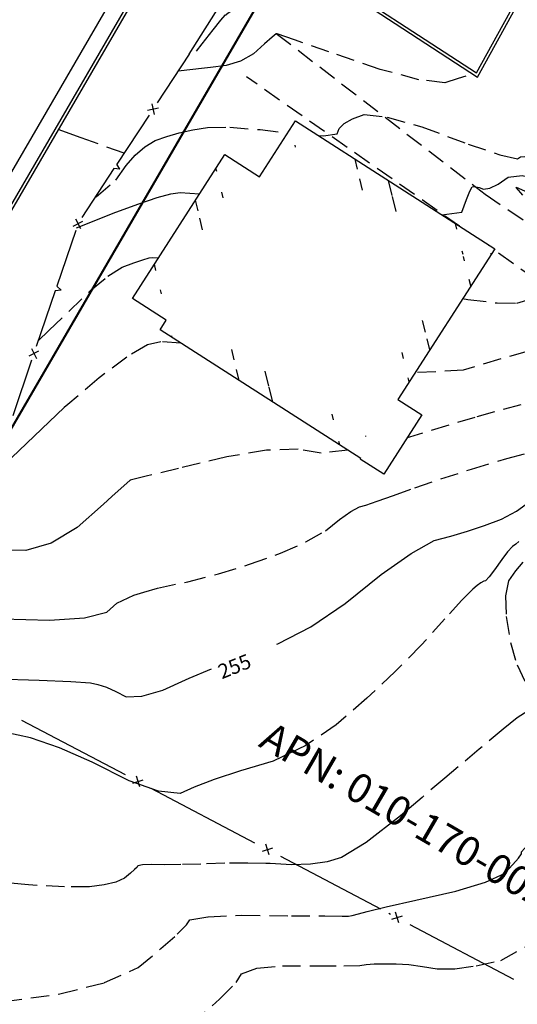
# Model space of a CAD drawing. Units: feet. Extents: x 9336 to 11322, y 8607 to 10184.
# Drawn here: x 9890 to 9958, y 9730 to 9864 of the extents above; entities that cross this region are included whole.
import ezdxf

# ---------------------------------------------------------------- set-up
doc = ezdxf.new("R2010")
doc.units = ezdxf.units.FT
doc.header["$LTSCALE"] = 40
doc.header["$MEASUREMENT"] = 0
for name, pattern in [('DASHED', [0.75, 0.5, -0.25]), ('DASHED2', [0.375, 0.25, -0.125]), ('HIDDEN2', [0.1875, 0.125, -0.0625]), ('PHANTOM', [2.5, 1.25, -0.25, 0.25, -0.25, 0.25, -0.25])]:
    doc.linetypes.add(name, pattern=pattern)
for name, color, linetype in [('C-BC-L', 252, 'CONTINUOUS'), ('C-BLDG-H', 252, 'CONTINUOUS'), ('C-BLDG-L', 12, 'CONTINUOUS'), ('C-BNDY-L', 7, 'PHANTOM'), ('C-CONT-T', 1, 'CONTINUOUS'), ('C-CURB-L', 252, 'CONTINUOUS'), ('C-FENCE-L', 6, 'FENCELINE1'), ('C-SLSGRAVELRD-L', 5, 'HIDDEN2'), ('INDEX', 250, 'CONTINUOUS'), ('INTER', 253, 'DASHED2'), ('NOTES-TXT', 1, 'CONTINUOUS')]:
    doc.layers.add(name, color=color, linetype=linetype)
doc.styles.add('ARCHSTYL', font='ARCHSTYL.shx', dxfattribs={"height": 6})
doc.linetypes.add('FENCELINE1', pattern='A,0.25,-0.1,[133,ltypeshp.shx,S=0.1,R=0,X=-0.1,Y=0],-0.1,1', length=1.45)
pattern_1 = [(103.65603, (4524.456, 4478.806), (-10.931969, -2.656041), []), (103.65603, (4527.214, 4483.336), (-10.931969, -2.656041), [])]

msp = doc.modelspace()

# ---------------------------------------------------------------- hatches: boundary and pattern name
at = {"layer": 'C-BLDG-H', "linetype": 'Continuous'}
h = msp.add_hatch(dxfattribs=at)
h.set_pattern_fill('ANSI32', color=256, scale=30, angle=58.656, style=0)
h.set_pattern_definition(pattern_1)
edge = h.paths.add_edge_path()
edge.add_line((9925.73, 9847.77), (9952.93, 9830.32))
edge.add_line((9927.35, 9850.3), (9954.55, 9832.84))
h = msp.add_hatch(dxfattribs=at)
h.set_pattern_fill('ANSI32', color=256, scale=30, angle=58.656, style=0)
h.set_pattern_definition(pattern_1)
edge = h.paths.add_edge_path()
edge.add_line((9907.63, 9824.42), (9920.25, 9844.07))
edge.add_line((9905.11, 9826.04), (9917.72, 9845.69))
h = msp.add_hatch(dxfattribs=at)
h.set_pattern_fill('ANSI32', color=256, scale=30, angle=58.656, style=0)
h.set_pattern_definition(pattern_1)
edge = h.paths.add_edge_path()
edge.add_line((9952.03, 9834.46), (9938.81, 9813.87))
edge.add_line((9954.55, 9832.84), (9941.33, 9812.25))
h = msp.add_hatch(dxfattribs=at)
h.set_pattern_fill('ANSI32', color=256, scale=30, angle=58.656, style=0)
h.set_pattern_definition(pattern_1)
edge = h.paths.add_edge_path()
edge.add_line((9937.88, 9806.73), (9910.5, 9824.3))
edge.add_line((9936.26, 9804.2), (9908.88, 9821.78))

# ---------------------------------------------------------------- linework, layer by layer
at = {"layer": 'C-BC-L', "linetype": 'Continuous'}
for points in [[(9775.47, 9643.85, 250.84), (9814.97, 9711.01, 249.45), (9865.94, 9799.11, 248.08), (9920.26, 9892.55, 245.8), (9976.54, 9989.28, 244.53), (9980.87, 9995.41, 244.49), (9986.23, 10001, 244.47), (9993.52, 10004.97, 244.51), (10001.77, 10006.66, 244.69), (10009.11, 10006.42, 245.16), (10013.87, 10004.93, 245.17), (10018.93, 10002.68, 245.62), (10029.55, 9996.84, 245.83), (10096.83, 9957.65, 247.4), (10149.22, 9927.12, 249.41), (10178.35, 9908.4, 250.93), (10200.75, 9895.24, 252.39), (10221.13, 9883.53, 253.9), (10280.03, 9848.93, 257.42)], [(9945.65, 9906.3, 245.55), (9946.83, 9905.24, 245.91), (9947.54, 9903.8, 246.01), (9947.77, 9901.64, 246.15), (9946.85, 9899.92, 246.2), (9936.56, 9883.55, 246.47), (9929.38, 9871.62, 246.68), (9952.08, 9856.81, 247.63), (9959.57, 9870.46, 247.95), (9962.9, 9872.4, 247.94), (9965.08, 9872.1, 247.9), (9966.48, 9870.93, 247.92), (9967.28, 9869.63, 247.94), (9970.8, 9858.79, 248.12), (9975.62, 9845.9, 248.33), (9996.24, 9851.79, 248.53), (10003.55, 9854.87, 248.67)]]:
    msp.add_polyline3d(points, dxfattribs=at)
at = {"layer": 'C-BLDG-L', "linetype": 'Continuous'}
for p, q in [((9922.45, 9842.65), (9927.35, 9850.3)), ((9927.35, 9850.3), (9954.55, 9832.84)), ((9905.11, 9826.04), (9917.72, 9845.69)), ((9917.72, 9845.69), (9922.45, 9842.65)), ((9954.55, 9832.84), (9941.33, 9812.25)), ((9909.71, 9823.08), (9905.11, 9826.04)), ((9908.88, 9821.78), (9909.71, 9823.08)), ((9936.26, 9804.2), (9908.88, 9821.78)), ((9941.33, 9812.25), (9944.61, 9810.15)), ((9944.61, 9810.15), (9939.43, 9802.07)), ((9936.21, 9804.14), (9936.26, 9804.2)), ((9939.43, 9802.07), (9936.21, 9804.14))]:
    msp.add_line(p, q, dxfattribs=at)
at = {"layer": 'C-BNDY-L', "ltscale": 0.125, "const_width": 0.3}
for points in [[(9736.93, 9547.4), (10025.13, 10043.23)], [(10025.13, 10043.23), (9736.93, 9547.4)]]:
    msp.add_lwpolyline(points, dxfattribs=at)
at = {"layer": 'C-CURB-L', "linetype": 'Continuous'}
for points in [[(9773.18, 9645.08, 250.54), (9812.73, 9712.32, 249.15), (9863.69, 9800.42, 247.78), (9918.01, 9893.85, 245.5), (9974.35, 9990.68, 244.23), (9978.86, 9997.07, 244.19), (9984.63, 10003.09, 244.17), (9992.62, 10007.44, 244.21), (10001.55, 10009.27, 244.39), (10009.55, 10009.01, 244.86), (10014.79, 10007.37, 244.87), (10020.09, 10005.02, 245.32), (10030.84, 9999.1, 245.53), (10098.14, 9959.89, 247.1), (10150.58, 9929.33, 249.11), (10179.72, 9910.62, 250.63), (10202.06, 9897.49, 252.09), (10222.44, 9885.78, 253.6), (10281.78, 9850.92, 257.14)], [(9775.11, 9644.04, 250.44), (9814.63, 9711.21, 249.05), (9865.59, 9799.31, 247.68), (9919.92, 9892.75, 245.4), (9976.2, 9989.49, 244.13), (9980.56, 9995.67, 244.09), (9985.98, 10001.32, 244.07), (9993.39, 10005.35, 244.11), (10001.74, 10007.06, 244.29), (10009.18, 10006.82, 244.76), (10014.01, 10005.31, 244.77), (10019.11, 10003.04, 245.22), (10029.75, 9997.19, 245.43), (10097.03, 9957.99, 247), (10149.43, 9927.46, 249.01), (10178.56, 9908.74, 250.53), (10200.95, 9895.59, 251.99), (10221.33, 9883.88, 253.5), (10280.21, 9849.28, 257.01)], [(9945.38, 9906, 245.95), (9946.5, 9904.99, 246.31), (9947.15, 9903.68, 246.41), (9947.36, 9901.72, 246.55), (9946.51, 9900.12, 246.6), (9936.22, 9883.76, 246.87), (9928.84, 9871.5, 247.08), (9952.22, 9856.23, 248.03), (9959.87, 9870.17, 248.35), (9962.98, 9871.98, 248.34), (9964.91, 9871.72, 248.3), (9966.17, 9870.67, 248.32), (9966.91, 9869.46, 248.34), (9970.42, 9858.66, 248.52), (9975.38, 9845.41, 248.73), (9996.38, 9851.41, 248.93), (10003.68, 9854.49, 249.07)], [(9912.86, 9859.4, 246.62), (9921.67, 9873.37, 246.59)]]:
    msp.add_polyline3d(points, dxfattribs=at)
at = {"layer": 'C-FENCE-L', "linetype": 'Continuous'}
for p, q in [((9912.86, 9859.4), (9908.47, 9852.72)), ((9907.18, 9851.73), (9908.65, 9852.04)), ((9907.77, 9852.62), (9908.07, 9851.15)), ((9907.37, 9851.05), (9902.97, 9844.37)), ((9903.41, 9843.67), (9902.97, 9844.37)), ((9902.59, 9843.79), (9898.19, 9837.11)), ((9903.41, 9843.67), (9902.59, 9843.79)), ((9897.01, 9835.93), (9898.35, 9836.59)), ((9897.35, 9836.93), (9898.01, 9835.59)), ((9897.36, 9835.31), (9894.79, 9827.74)), ((9895.38, 9827.17), (9894.79, 9827.74)), ((9894.56, 9827.08), (9891.99, 9819.5)), ((9895.38, 9827.17), (9894.56, 9827.08)), ((9891, 9818.22), (9892.34, 9818.89)), ((9891.34, 9819.23), (9892, 9817.88)), ((9891.35, 9817.61), (9888.78, 9810.03)), ((9889.96, 9768.5), (9904.11, 9761.08)), ((9906.1, 9759.44), (9905.65, 9760.87)), ((9905.16, 9759.93), (9906.59, 9760.38)), ((9907.64, 9759.23), (9921.79, 9751.8)), ((9923.78, 9750.16), (9923.33, 9751.59)), ((9922.84, 9750.65), (9924.27, 9751.1)), ((9925.32, 9749.95), (9938.98, 9742.78)), ((9940.11, 9742.18), (9940.35, 9742.06)), ((9940.51, 9741.37), (9941.95, 9741.81)), ((9941.45, 9740.87), (9941.01, 9742.31)), ((9942.99, 9740.66), (9957.12, 9733.18))]:
    msp.add_line(p, q, dxfattribs=at)
at = {"layer": 'C-SLSGRAVELRD-L', "linetype": 'DASHED', "ltscale": 0.125}
msp.add_line((9949.77, 9835.91), (9920.68, 9856.27), dxfattribs=at)
for points in [[(9924.74, 9862.2, 248), (9953.25, 9840.28, 250.11), (9979.01, 9822.79, 252.09), (9988.06, 9812.85, 253.67), (9995.42, 9802.85, 255.12), (10001.86, 9793.65, 256.61), (10006.54, 9785.02, 256.92), (10010.35, 9776.63, 257.1), (10019.52, 9775.38, 256.71), (10026.9, 9776.04, 255.5), (10035.72, 9778.5, 254.58), (10040.96, 9780.61, 254.34), (10047.83, 9782.99, 254), (10053.27, 9788.29, 253.35), (10072.31, 9819.62, 252.07), (10091.63, 9857.34, 250.31), (10110, 9888.06, 249.77), (10132.3, 9924.02, 249.26)], [(9960.17, 9828.63, 250.65), (9954.43, 9832.65, 250.3)]]:
    msp.add_polyline3d(points, dxfattribs=at)
at = {"layer": 'INDEX', "linetype": 'DASHED'}
for points, elevation in [([(9947.34, 9837.47), (9950.06, 9837.84), (9950.71, 9839.53), (9951.18, 9840.67), (9951.5, 9841.27), (9951.65, 9841.33), (9951.96, 9841.3), (9952.42, 9841.17), (9953.03, 9840.94), (9953.9, 9841.11), (9955.02, 9841.66), (9956.4, 9842.61), (9958.28, 9842.81), (9960.66, 9842.26), (9963.53, 9840.96), (9967.77, 9839.08), (9973.39, 9836.63), (9980.38, 9833.61), (9985.48, 9831.48), (9988.69, 9830.24), (9990.01, 9829.89), (9992.3, 9829.54)], 250), ([(9897.48, 9835.67), (9902.84, 9837.81), (9905.98, 9838.96), (9908.49, 9839.8), (9910.37, 9840.32), (9911.61, 9840.52), (9914.28, 9840.32)], 250), ([(9924.81, 9778.87), (9924.97, 9778.92), (9929.44, 9781.27), (9934.15, 9784.43), (9939.08, 9788.41), (9943.13, 9791.27), (9946.28, 9793.01), (9948.55, 9793.62), (9950.84, 9794.32), (9953.15, 9795.09), (9955.48, 9795.94), (9957.55, 9797.04), (9959.37, 9798.37)], 255), ([(9912.34, 9774.01), (9912.87, 9774.25), (9915.92, 9775.52)], 255)]:
    msp.add_lwpolyline(points, dxfattribs=dict(at, elevation=elevation))
at = {"layer": 'INDEX', "linetype": 'Continuous', "elevation": 255}
msp.add_lwpolyline([(9871.51, 9764.36), (9871.58, 9764.43), (9874.43, 9767.3), (9876.5, 9769.39), (9877.78, 9770.7), (9878.28, 9771.22), (9878.8, 9771.86), (9879.35, 9772.6), (9879.92, 9773.45), (9882.29, 9773.96), (9886.45, 9774.14), (9892.39, 9773.99), (9896.7, 9773.81), (9899.37, 9773.61), (9900.39, 9773.39), (9901.55, 9773), (9902.83, 9772.44), (9904.26, 9771.72), (9906.4, 9771.78), (9909.27, 9772.62), (9912.34, 9774.01)], dxfattribs=at)
at = {"layer": 'INTER', "linetype": 'Continuous', "ltscale": 0.125}
for p, q in [((9914.93, 9857.49, 248), (9911.33, 9857.07, 248)), ((9898.11, 9847.96, 247), (9894.99, 9849.08, 247)), ((9892.24, 9820.25, 251), (9893.72, 9821.66, 251))]:
    msp.add_line(p, q, dxfattribs=at)
at = {"layer": 'INTER', "linetype": 'DASHED', "ltscale": 0.125}
msp.add_line((9903.96, 9845.87, 247), (9898.11, 9847.96, 247), dxfattribs=at)
at = {"layer": 'INTER', "linetype": 'Continuous', "ltscale": 0.125}
for points, elevation in [([(9920.08, 9866.25), (9920.02, 9866.21), (9919.02, 9865.53), (9918.33, 9865.06), (9917.95, 9864.8), (9917.9, 9864.75), (9917.84, 9864.72), (9917.77, 9864.7), (9917.7, 9864.69), (9917.14, 9864.03), (9916.1, 9862.72), (9914.58, 9860.77), (9913.79, 9859.77)], 247), ([(9896.31, 9811.6), (9895.8, 9811.17), (9883.44, 9799.43)], 252), ([(9902.3, 9799.02), (9901.17, 9798), (9897.56, 9794.78), (9894.02, 9792.66), (9890.55, 9791.64), (9887.16, 9791.73), (9884.14, 9791.07), (9876, 9786.74)], 253), ([(9872.25, 9774.34), (9876.54, 9778.42), (9881.57, 9781.08), (9887.31, 9782.34), (9893.79, 9782.18), (9898.56, 9782.48), (9901.63, 9783.25), (9902.99, 9784.47), (9905.29, 9785.57), (9906.65, 9785.98)], 254), ([(9927.81, 9764.59), (9924.31, 9762.9), (9919.87, 9761.58), (9916.28, 9760.4), (9913.53, 9759.39), (9911.62, 9758.53), (9908.67, 9758.81), (9904.67, 9760.23), (9899.62, 9762.79), (9895.14, 9764.75), (9891.21, 9766.09), (9887.84, 9766.83), (9885.52, 9767.31), (9884.24, 9767.54), (9884.02, 9767.52), (9883.28, 9766.7), (9882.04, 9765.09), (9880.29, 9762.67), (9879.4, 9761.55)], 256), ([(9944.66, 9757.98), (9941.69, 9755.46), (9936.99, 9751.84), (9933.66, 9749.76), (9931.69, 9749.21), (9929.41, 9748.89), (9926.81, 9748.8), (9923.89, 9748.94), (9923.31, 9748.96)], 257), ([(9934.61, 9741.79), (9935.1, 9741.88), (9935.95, 9742.1), (9937.13, 9742.43), (9939.74, 9743.06), (9943.78, 9743.98), (9949.25, 9745.19), (9953.29, 9746.4), (9955.88, 9747.61), (9957.04, 9748.81), (9957.81, 9749.7), (9958.21, 9750.27), (9958.22, 9750.53), (9959.46, 9751.9), (9961.92, 9754.38), (9962.36, 9754.81)], 258)]:
    msp.add_lwpolyline(points, dxfattribs=dict(at, elevation=elevation))
at = {"layer": 'INTER', "linetype": 'DASHED', "ltscale": 0.125}
for points, elevation in [([(9950.63, 9856.38), (9949.55, 9856.04), (9947.73, 9855.47), (9944.18, 9855.89), (9938.91, 9857.3), (9931.92, 9859.71), (9927.24, 9861.32), (9924.88, 9862.13), (9924.83, 9862.15), (9924.79, 9862.16), (9924.75, 9862.16), (9924.72, 9862.14), (9924.19, 9861.69), (9923.15, 9860.78), (9921.61, 9859.43), (9919.87, 9858.44), (9917.92, 9857.83), (9915.75, 9857.58), (9914.93, 9857.49)], 248), ([(9930.49, 9848.29), (9931.17, 9848.25), (9933.06, 9848.51), (9933.33, 9849.22), (9934.03, 9849.9), (9935.16, 9850.55), (9936.73, 9851.16), (9939.87, 9850.8), (9944.61, 9849.45), (9950.92, 9847.12), (9955.27, 9845.66), (9957.66, 9845.08), (9958.09, 9845.37), (9958.67, 9845.43), (9959.4, 9845.26), (9960.29, 9844.86), (9962.54, 9843.88), (9966.15, 9842.31), (9971.12, 9840.16), (9975.04, 9838.86), (9977.89, 9838.41), (9979.69, 9838.81), (9982.41, 9840.07), (9985.91, 9842.12)], 249), ([(9900.17, 9839.92), (9902.86, 9842.19), (9904.27, 9844.18), (9905.47, 9845.59), (9906.78, 9846.73), (9908.22, 9847.58), (9909.79, 9848.16), (9911.5, 9848.65), (9913.36, 9849.06), (9915.37, 9849.39), (9918.42, 9849.4), (9922.52, 9849.08), (9926.27, 9848.61)], 249), ([(9958.38, 9840.13), (9957.53, 9841.14), (9957.48, 9841.21), (9959.02, 9840.54)], 251), ([(9893.72, 9821.66), (9899.44, 9827.18), (9901.74, 9829.07), (9903.69, 9830.32), (9905.29, 9830.91), (9906.52, 9831.32), (9907.37, 9831.57), (9907.84, 9831.65), (9908.66, 9831.57)], 251), ([(9950.18, 9826.03), (9950.9, 9825.91), (9954.91, 9825.44), (9957.58, 9825.4), (9958.92, 9825.81)], 251), ([(9911.72, 9819.95), (9909, 9820.15), (9907.16, 9819.7), (9904.35, 9818.06), (9900.57, 9815.21), (9896.31, 9811.6)], 252), ([(9959, 9818.81), (9955.39, 9817.82), (9950.26, 9816.26), (9943.68, 9815.91)], 252), ([(9958.14, 9811.55), (9951.86, 9809.83), (9942.94, 9807.12), (9942.62, 9807.05)], 253), ([(9934.49, 9805.34), (9930.87, 9804.95), (9927.72, 9805.49), (9923.42, 9805.33), (9917.98, 9804.44), (9911.4, 9802.85), (9907, 9801.79), (9904.8, 9801.25), (9904.79, 9801.24), (9904.78, 9801.24), (9904.78, 9801.23), (9904.77, 9801.23), (9903.57, 9800.15), (9902.3, 9799.02)], 253), ([(9906.65, 9785.98), (9908.52, 9786.54), (9912.67, 9787.4), (9916.86, 9788.47), (9921.08, 9789.78), (9925.33, 9791.3), (9928.79, 9792.83), (9931.46, 9794.35), (9933.35, 9795.88), (9934.9, 9796.97), (9936.1, 9797.63), (9936.97, 9797.87), (9938.52, 9798.38), (9940.74, 9799.17), (9943.65, 9800.23), (9947.19, 9801.43), (9951.38, 9802.76), (9956.21, 9804.23), (9959.69, 9805.14)], 254), ([(9957.86, 9792.88), (9957.44, 9792.54), (9956.97, 9792.19), (9956.32, 9791.49), (9955.51, 9790.43), (9954.53, 9789.02), (9953.79, 9788.05), (9953.3, 9787.53), (9953.05, 9787.46)], 256), ([(9958.41, 9790.08), (9957.39, 9788.89), (9956.45, 9787.54), (9956.03, 9785.46), (9956.11, 9782.65), (9956.7, 9779.11), (9957.6, 9776.08), (9958.79, 9773.55)], 257), ([(9953.05, 9787.46), (9952.67, 9787.25), (9952.18, 9786.9), (9951.57, 9786.41), (9950.09, 9784.88), (9947.74, 9782.33), (9944.52, 9778.74), (9940.98, 9775.14), (9937.12, 9771.51), (9932.93, 9767.87), (9928.67, 9765), (9927.81, 9764.59)], 256), ([(9959.13, 9769.77), (9957.61, 9768.84), (9955.71, 9767.3), (9952.42, 9764.55), (9947.75, 9760.61), (9944.66, 9757.98)], 257), ([(9923.31, 9748.96), (9920.86, 9749.01), (9917.71, 9748.99), (9914.45, 9748.88), (9911.7, 9748.82), (9909.44, 9748.8), (9907.7, 9748.81), (9906.5, 9748.76), (9905.84, 9748.65), (9905.74, 9748.48), (9905.4, 9748.14), (9904.83, 9747.64), (9904.03, 9746.97), (9902.83, 9746.43), (9901.24, 9746.03), (9899.26, 9745.76), (9895.83, 9745.76), (9890.94, 9746.04), (9884.59, 9746.59)], 257), ([(9887.54, 9730.12), (9895.18, 9731.16), (9901.3, 9732.71), (9905.91, 9734.78), (9909, 9737.36), (9911.2, 9739.3), (9912.5, 9740.61), (9912.92, 9741.27), (9915.44, 9741.7), (9920.06, 9741.89), (9926.8, 9741.83), (9931.36, 9741.8), (9933.75, 9741.79), (9933.97, 9741.79), (9934.18, 9741.79), (9934.38, 9741.79), (9934.58, 9741.78), (9934.61, 9741.79)], 258), ([(9913.17, 9727.08), (9917, 9730.46), (9919.27, 9732.73), (9919.99, 9733.9), (9922.09, 9734.66), (9925.57, 9735.02), (9930.43, 9734.98), (9933.96, 9734.99), (9936.15, 9735.06), (9937, 9735.18), (9938.11, 9735.26), (9939.48, 9735.29), (9941.1, 9735.29), (9942.84, 9735.17), (9944.7, 9734.93), (9946.69, 9734.59), (9949.13, 9734.61), (9952.03, 9734.99), (9955.39, 9735.73), (9959.15, 9737.81), (9960.58, 9738.98)], 259)]:
    msp.add_lwpolyline(points, dxfattribs=dict(at, elevation=elevation))

# ---------------------------------------------------------------- texts
at = {"layer": 'C-CONT-T', "linetype": 'Continuous'}
msp.add_text('255', height=2, rotation=22.0297, dxfattribs=at).set_placement((9917.31, 9774.08, 265))
at = {"layer": 'NOTES-TXT', "style": 'ARCHSTYL'}
msp.add_text('APN: 010-170-002', height=4, rotation=329.8458, dxfattribs=at).set_placement((9922.17, 9765.02))

doc.saveas('drawing.dxf')
